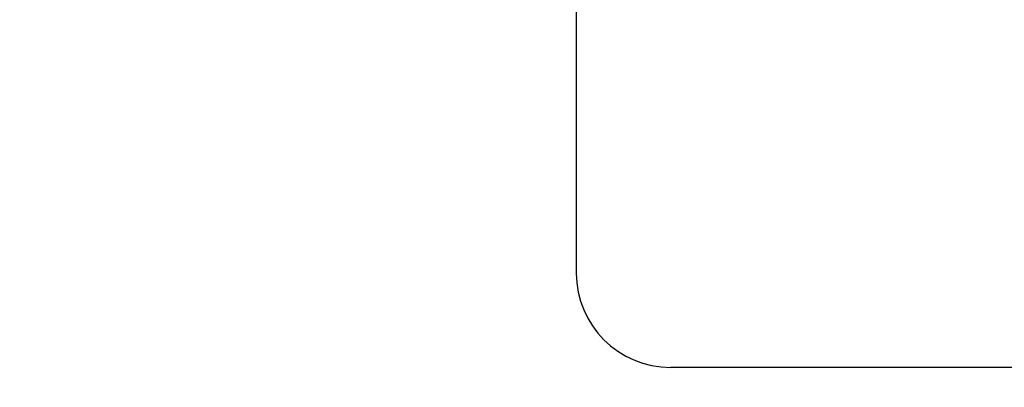
# Model space of a CAD drawing. Units: millimetres. Extents: x -21419 to 27055, y -17800 to 14533.
# Drawn here: x -4186 to 1031, y -17800 to -15853 of the extents above; entities that cross this region are included whole.
import ezdxf

# ---------------------------------------------------------------- set-up
doc = ezdxf.new("R2010")
doc.units = ezdxf.units.MM
doc.layers.add('STREFA', color=1, linetype='Continuous')
doc.styles.get("Standard").update_dxf_attribs({"font": 'arial.ttf'})
doc.dimstyles.new('Kopia Kopia ISO-25 moduły', dxfattribs={"dimtxt": 300, "dimasz": 210, "dimexe": 1.25, "dimexo": 0.625, "dimgap": 80, "dimtad": 1, "dimdec": 1, "dimlfac": 0.001, "dimtxsty": 'Standard', "dimblk": 'OBLIQUE', "dimcen": 2.5, "dimse1": 1, "dimse2": 1, "dimadec": 0, "dimazin": 0, "dimtfac": 1, "dimtdec": 1, "dimtmove": 0, "dimatfit": 3, "dimfxl": 1, "dimtfillclr": 256, "dimarcsym": 0})

# ---------------------------------------------------------------- blocks, each defined once
blk = doc.blocks.new('_OBLIQUE')
at = {"color": 0, "linetype": 'ByBlock', "lineweight": -2}
for p, q in [((-0.5, -0.5), (0.5, 0.5)), ((0, 0), (0, 0))]:
    blk.add_line(p, q, dxfattribs=at)
blk = doc.blocks.new('*D3')
at = {"layer": 'STREFA', "color": 0, "lineweight": -2}
blk.add_line((-20961.9, 10637.5), (-20961.9, -17695.5), dxfattribs=at)
at = {"layer": 'STREFA', "color": 0, "lineweight": -2, "xscale": 210, "yscale": 210, "zscale": 210}
for p, rotation in [((-20961.9, 10637.5), 89.99999999999994), ((-20961.9, -17695.5), 269.9999999999999)]:
    blk.add_blockref('_OBLIQUE', p, dxfattribs=dict(at, rotation=rotation))
at = {"layer": 'STREFA', "color": 0, "insert": (-21222.2, -3529), "char_height": 300, "attachment_point": 5, "rotation": 90}
blk.add_mtext('28,3m', dxfattribs=at)

msp = doc.modelspace()

# ---------------------------------------------------------------- linework, layer by layer
at = {"layer": 'STREFA'}
for p, q in [((-1236.49, -13719.6), (-1236.49, -17195.1)), ((1163.87, -17695.46), (-736.13, -17695.46))]:
    msp.add_line(p, q, dxfattribs=at)
msp.add_arc((-736.49, -17195.1), 500, 180, 270, dxfattribs=at)

# ---------------------------------------------------------------- dimensions: what is measured, and where the dimension line sits
dim = msp.add_linear_dim(base=(-20961.89, -17695.46), p1=(2379.22, 10637.46), p2=(213.87, -17695.46), angle=90, dimstyle='Kopia Kopia ISO-25 moduły', override={"dimpost": 'm'}, dxfattribs=at)
dim.commit()
dim.dimension.update_dxf_attribs({"geometry": '*D3', "text_midpoint": (-21222.18, -3529)})

doc.saveas('drawing.dxf')
